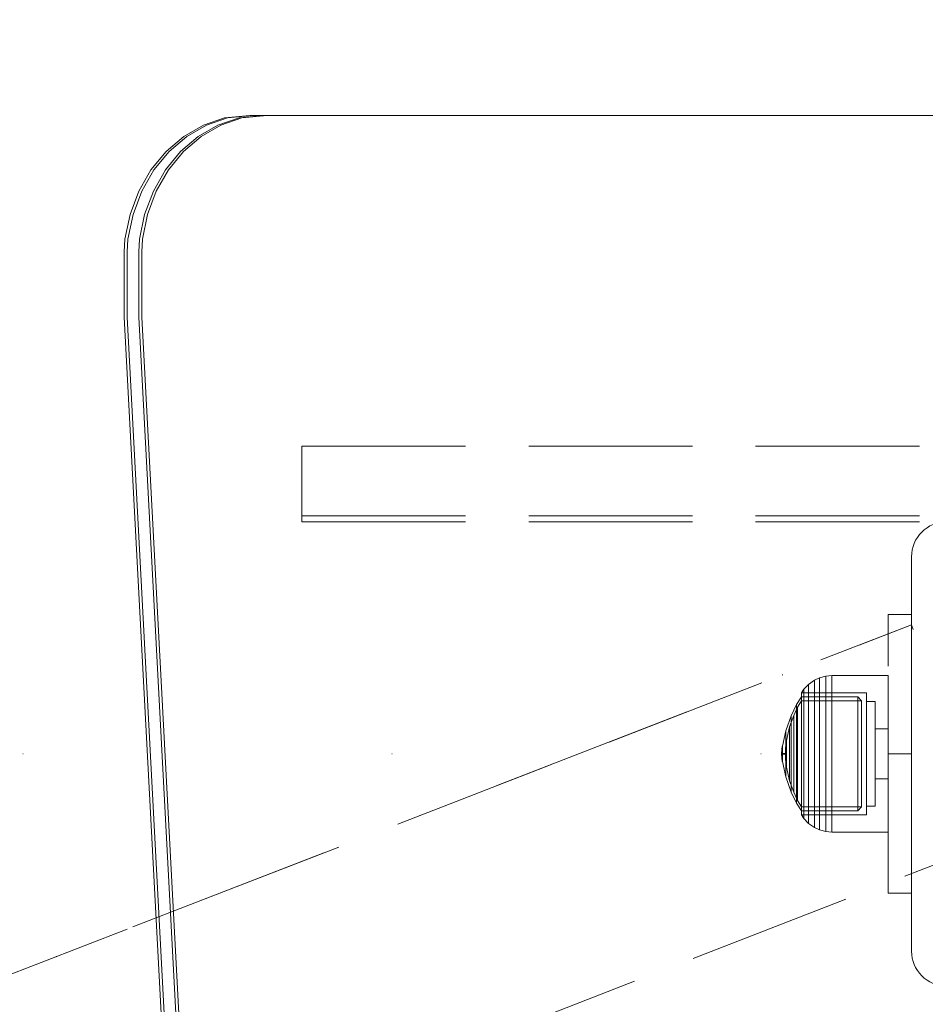
# Model space of a CAD drawing. Units: millimetres. Extents: x -782 to 8199, y -584 to 8114.
# Drawn here: x 5885 to 6041, y 4883 to 5053 of the extents above; entities that cross this region are included whole.
import ezdxf

# ---------------------------------------------------------------- set-up
doc = ezdxf.new("R2010")
doc.units = ezdxf.units.MM
for name, pattern in [('Dot & Dashed', [67.027776, 35.277777, -17.638888, 0, -14.111111]), ('Dotted', [63.499999, 0, -63.499999]), ('Hidden Line', [39.122222, 28.222222, -10.9])]:
    doc.linetypes.add(name, pattern=pattern)
for name, color, linetype, lineweight in [('2D Drafting - General_Pen_No__1', 7, 'Continuous', 20), ('Interior - Furniture _Pen_No__87', 7, 'Continuous', 20), ('Interior - Furniture _Pen_No__89', 7, 'Continuous', 20), ('Structural - Bearing_Pen_No__69', 7, 'Continuous', 20), ('Structural - Bearing_Pen_No__89', 7, 'Continuous', 20), ('Structural - Bearing_Pen_No__90', 7, 'Continuous', 20)]:
    doc.layers.add(name, color=color, linetype=linetype, lineweight=lineweight)
for name, color, linetype in [('Dimensions', 7, 'Continuous'), ('Interior - Furniture', 7, 'Continuous'), ('Structural - Bearing', 7, 'Continuous')]:
    doc.layers.add(name, color=color, linetype=linetype)
doc.styles.get("Standard").update_dxf_attribs({"font": 'arial.ttf'})
doc.dimstyles.new('Leikkiset keinu', dxfattribs={"dimtxt": 150, "dimasz": 2.5, "dimexe": 0.06, "dimexo": 0.625, "dimtad": 0, "dimtih": 1, "dimtoh": 1, "dimdec": 0, "dimtxsty": 'Standard', "dimcen": 2.5, "dimadec": 0, "dimazin": 0, "dimtfac": 1, "dimtmove": 0, "dimatfit": 3, "dimfxl": 1, "dimarcsym": 0})

# ---------------------------------------------------------------- blocks, each defined once
blk = doc.blocks.new('Slab_19', base_point=(1836, 329.97))
at = {"layer": 'Structural - Bearing_Pen_No__89', "linetype": 'Continuous', "flags": 128}
blk.add_lwpolyline([(1836, 329.97), (1904, 329.97, -0.414214), (1910, 323.97), (1910, 255.97, -0.414214), (1904, 249.97), (1836, 249.97, -0.414214), (1830, 255.97), (1830, 323.97, -0.414214)], format="xyb", close=True, dxfattribs=at)
blk = doc.blocks.new('00_TEM_Hitech_JK4-2')
at = {"layer": 'Interior - Furniture _Pen_No__89', "linetype": 'Continuous'}
for p, q in [((17.62, 366.33), (0, 34.76)), ((18.12, 366.33), (0.5, 34.76)), ((20.12, 366.33), (2.5, 34.76)), ((20.62, 366.33), (3, 34.76)), ((0, 34.76), (0, 23.47)), ((0.5, 34.76), (0.5, 23.47)), ((2.5, 34.76), (2.5, 23.47)), ((3, 34.76), (3, 23.47)), ((0, 23.47), (0.12, 21.29)), ((0.5, 23.47), (0.62, 21.29)), ((2.5, 23.47), (2.62, 21.29)), ((3, 23.47), (3.12, 21.29)), ((0.12, 21.29), (1, 17.03)), ((0.62, 21.29), (1.5, 17.03)), ((2.62, 21.29), (3.5, 17.03)), ((3.12, 21.29), (4, 17.03)), ((1, 17.03), (2.51, 13.02)), ((1.5, 17.03), (3.01, 13.02)), ((3.5, 17.03), (5.01, 13.02)), ((4, 17.03), (5.51, 13.02)), ((2.51, 13.02), (4.6, 9.37)), ((3.01, 13.02), (5.1, 9.37)), ((5.01, 13.02), (7.1, 9.37)), ((5.51, 13.02), (7.6, 9.37)), ((4.6, 9.37), (7.21, 6.2)), ((5.1, 9.37), (7.71, 6.2)), ((7.1, 9.37), (9.71, 6.2)), ((7.6, 9.37), (10.21, 6.2)), ((7.21, 6.2), (10.26, 3.6)), ((7.71, 6.2), (10.76, 3.6)), ((9.71, 6.2), (12.76, 3.6)), ((10.21, 6.2), (13.26, 3.6)), ((10.26, 3.6), (13.65, 1.65)), ((10.76, 3.6), (14.15, 1.65)), ((12.76, 3.6), (16.15, 1.65)), ((13.26, 3.6), (16.65, 1.65)), ((13.65, 1.65), (17.28, 0.41)), ((14.15, 1.65), (17.78, 0.41)), ((16.15, 1.65), (19.78, 0.41)), ((16.65, 1.65), (20.28, 0.41)), ((17.28, 0.41), (21.61, 0)), ((17.78, 0.41), (22.11, 0)), ((19.78, 0.41), (24.11, 0)), ((20.28, 0.41), (24.61, 0)), ((21.61, 0), (151.73, 0))]:
    blk.add_line(p, q, dxfattribs=at)
blk = doc.blocks.new('00_100101_mice_black')
at = {"layer": 'Interior - Furniture _Pen_No__87', "linetype": 'Continuous'}
for p, q in [((6.87, 16.3), (8.87, 17.02)), ((9.53, 17.69), (6.92, 16.76)), ((8.87, 17.02), (11.18, 17.54)), ((9.01, 17.02), (8.87, 17.02)), ((9.29, 17.02), (9.01, 17.02)), ((9.69, 17.02), (9.29, 17.02)), ((12.16, 18.26), (9.53, 17.69)), ((9.65, 17.69), (9.53, 17.69)), ((9.89, 17.69), (9.65, 17.69)), ((10.21, 17.02), (9.69, 17.02)), ((10.24, 17.69), (9.89, 17.69)), ((10.83, 17.02), (10.21, 17.02)), ((10.68, 17.69), (10.24, 17.69)), ((11.21, 17.69), (10.68, 17.69)), ((11.54, 17.02), (10.83, 17.02)), ((11.25, 17.54), (11.18, 17.54)), ((11.82, 17.69), (11.21, 17.69)), ((11.25, 17.55), (12.51, 17.7)), ((11.39, 17.54), (11.25, 17.54)), ((11.59, 17.54), (11.39, 17.54)), ((12.3, 17.02), (11.54, 17.02)), ((11.85, 17.54), (11.59, 17.54)), ((12.47, 17.69), (11.82, 17.69)), ((12.16, 17.54), (11.85, 17.54)), ((12.2, 18.26), (12.16, 18.26)), ((12.51, 17.54), (12.16, 17.54)), ((13.45, 18.4), (12.2, 18.27)), ((12.28, 18.26), (12.2, 18.26)), ((12.4, 18.26), (12.28, 18.26)), ((13.1, 17.02), (12.3, 17.02)), ((12.55, 18.26), (12.4, 18.26)), ((13.15, 17.69), (12.47, 17.69)), ((12.54, 17.7), (12.51, 17.7)), ((12.9, 17.54), (12.51, 17.54)), ((12.6, 17.7), (12.54, 17.7)), ((12.73, 18.26), (12.55, 18.26)), ((12.69, 17.7), (12.6, 17.7)), ((12.69, 17.71), (13.45, 17.75)), ((12.8, 17.7), (12.69, 17.7)), ((12.93, 18.26), (12.73, 18.26)), ((12.93, 17.7), (12.8, 17.7)), ((13.3, 17.54), (12.9, 17.54)), ((13.15, 18.26), (12.93, 18.26)), ((13.08, 17.7), (12.93, 17.7)), ((13.24, 17.7), (13.08, 17.7)), ((13.1, 17.02), (13.9, 17.02)), ((13.9, 17.02), (13.1, 17.02)), ((13.38, 18.26), (13.15, 18.26)), ((13.15, 17.69), (13.85, 17.69)), ((13.85, 17.69), (13.15, 17.69)), ((13.41, 17.7), (13.24, 17.7)), ((13.3, 17.54), (13.7, 17.54)), ((13.7, 17.54), (13.3, 17.54)), ((13.38, 18.26), (13.62, 18.26)), ((13.62, 18.26), (13.38, 18.26)), ((13.41, 17.7), (13.59, 17.7)), ((13.59, 17.7), (13.41, 17.7)), ((13.45, 17.75), (13.45, 18.4)), ((13.47, 18.4), (13.46, 18.4)), ((13.47, 17.75), (13.46, 17.75)), ((13.49, 18.4), (13.47, 18.4)), ((13.49, 17.75), (13.47, 17.75)), ((13.5, 18.4), (13.49, 18.4)), ((13.5, 17.75), (13.49, 17.75)), ((13.5, 18.4), (13.5, 18.4)), ((13.52, 18.4), (13.5, 18.4)), ((13.5, 17.75), (13.5, 17.75)), ((13.52, 17.75), (13.5, 17.75)), ((13.54, 18.4), (13.52, 18.4)), ((13.54, 17.75), (13.52, 17.75)), ((13.54, 18.4), (13.54, 18.4)), ((13.54, 17.75), (13.54, 17.75)), ((13.55, 17.75), (13.55, 18.4)), ((13.55, 18.4), (14.8, 18.27)), ((14.31, 17.71), (13.55, 17.75)), ((13.76, 17.7), (13.59, 17.7)), ((13.85, 18.26), (13.62, 18.26)), ((14.1, 17.54), (13.7, 17.54)), ((13.92, 17.7), (13.76, 17.7)), ((14.07, 18.26), (13.85, 18.26)), ((14.53, 17.69), (13.85, 17.69)), ((14.7, 17.02), (13.9, 17.02)), ((14.07, 17.7), (13.92, 17.7)), ((14.27, 18.26), (14.07, 18.26)), ((14.2, 17.7), (14.07, 17.7)), ((14.49, 17.54), (14.1, 17.54)), ((14.31, 17.7), (14.2, 17.7)), ((14.45, 18.26), (14.27, 18.26)), ((14.4, 17.7), (14.31, 17.7)), ((14.46, 17.7), (14.4, 17.7)), ((14.6, 18.26), (14.45, 18.26)), ((14.49, 17.7), (14.46, 17.7)), ((15.75, 17.55), (14.49, 17.7)), ((14.84, 17.54), (14.49, 17.54)), ((15.18, 17.69), (14.53, 17.69)), ((14.72, 18.26), (14.6, 18.26)), ((15.46, 17.02), (14.7, 17.02)), ((14.8, 18.26), (14.72, 18.26)), ((14.84, 18.26), (14.8, 18.26)), ((14.84, 18.26), (17.47, 17.69)), ((15.15, 17.54), (14.84, 17.54)), ((15.41, 17.54), (15.15, 17.54)), ((15.79, 17.69), (15.18, 17.69)), ((15.61, 17.54), (15.41, 17.54)), ((16.17, 17.02), (15.46, 17.02)), ((15.75, 17.54), (15.61, 17.54)), ((15.82, 17.54), (15.75, 17.54)), ((16.32, 17.69), (15.79, 17.69)), ((18.13, 17.02), (15.82, 17.54)), ((16.79, 17.02), (16.17, 17.02)), ((16.76, 17.69), (16.32, 17.69)), ((17.11, 17.69), (16.76, 17.69)), ((17.31, 17.02), (16.79, 17.02)), ((17.35, 17.69), (17.11, 17.69)), ((17.71, 17.02), (17.31, 17.02)), ((17.47, 17.69), (17.35, 17.69)), ((17.47, 17.69), (20.08, 16.76)), ((17.99, 17.02), (17.71, 17.02)), ((18.13, 17.02), (17.99, 17.02)), ((20.13, 16.3), (18.13, 17.02)), ((5.02, 15.82), (3.65, 14.98)), ((4.34, 14.98), (5.46, 15.63)), ((6.92, 16.76), (5.02, 15.82)), ((5.28, 15.82), (5.02, 15.82)), ((5.79, 15.82), (5.28, 15.82)), ((5.46, 15.63), (6.87, 16.3)), ((5.7, 15.63), (5.46, 15.63)), ((6.18, 15.63), (5.7, 15.63)), ((6.53, 15.82), (5.79, 15.82)), ((6.89, 15.63), (6.18, 15.63)), ((7.48, 15.82), (6.53, 15.82)), ((7.07, 16.3), (6.87, 16.3)), ((7.79, 15.63), (6.89, 15.63)), ((7.12, 16.76), (6.92, 16.76)), ((7.47, 16.3), (7.07, 16.3)), ((7.52, 16.76), (7.12, 16.76)), ((8.05, 16.3), (7.47, 16.3)), ((8.62, 15.82), (7.48, 15.82)), ((8.09, 16.76), (7.52, 16.76)), ((8.87, 15.63), (7.79, 15.63)), ((8.8, 16.3), (8.05, 16.3)), ((8.83, 16.76), (8.09, 16.76)), ((9.9, 15.82), (8.62, 15.82)), ((9.68, 16.3), (8.8, 16.3)), ((9.71, 16.76), (8.83, 16.76)), ((10.09, 15.63), (8.87, 15.63)), ((10.69, 16.3), (9.68, 16.3)), ((10.71, 16.76), (9.71, 16.76)), ((11.3, 15.82), (9.9, 15.82)), ((11.41, 15.63), (10.09, 15.63)), ((11.78, 16.3), (10.69, 16.3)), ((11.79, 16.76), (10.71, 16.76)), ((12.76, 15.82), (11.3, 15.82)), ((12.8, 15.63), (11.41, 15.63)), ((12.92, 16.3), (11.78, 16.3)), ((12.92, 16.76), (11.79, 16.76)), ((12.76, 15.82), (14.24, 15.82)), ((14.24, 15.82), (12.76, 15.82)), ((12.8, 15.63), (14.2, 15.63)), ((14.2, 15.63), (12.8, 15.63)), ((12.92, 16.76), (14.08, 16.76)), ((14.08, 16.76), (12.92, 16.76)), ((12.92, 16.3), (14.08, 16.3)), ((14.08, 16.3), (12.92, 16.3)), ((15.21, 16.76), (14.08, 16.76)), ((15.22, 16.3), (14.08, 16.3)), ((15.59, 15.63), (14.2, 15.63)), ((15.7, 15.82), (14.24, 15.82)), ((16.29, 16.76), (15.21, 16.76)), ((16.31, 16.3), (15.22, 16.3)), ((16.91, 15.63), (15.59, 15.63)), ((17.1, 15.82), (15.7, 15.82)), ((17.29, 16.76), (16.29, 16.76)), ((17.32, 16.3), (16.31, 16.3)), ((18.13, 15.63), (16.91, 15.63)), ((18.38, 15.82), (17.1, 15.82)), ((18.17, 16.76), (17.29, 16.76)), ((18.2, 16.3), (17.32, 16.3)), ((19.21, 15.63), (18.13, 15.63)), ((18.91, 16.76), (18.17, 16.76)), ((18.95, 16.3), (18.2, 16.3)), ((19.52, 15.82), (18.38, 15.82)), ((19.48, 16.76), (18.91, 16.76)), ((19.53, 16.3), (18.95, 16.3)), ((20.11, 15.63), (19.21, 15.63)), ((19.88, 16.76), (19.48, 16.76)), ((20.47, 15.82), (19.52, 15.82)), ((19.93, 16.3), (19.53, 16.3)), ((20.08, 16.76), (19.88, 16.76)), ((20.13, 16.3), (19.93, 16.3)), ((20.08, 16.76), (21.98, 15.82)), ((20.82, 15.63), (20.11, 15.63)), ((21.54, 15.63), (20.13, 16.3)), ((21.21, 15.82), (20.47, 15.82)), ((21.3, 15.63), (20.82, 15.63)), ((21.72, 15.82), (21.21, 15.82)), ((21.54, 15.63), (21.3, 15.63)), ((22.66, 14.98), (21.54, 15.63)), ((21.98, 15.82), (21.72, 15.82)), ((21.98, 15.82), (23.35, 14.98)), ((1.52, 13.78), (0.79, 12.74)), ((2.34, 14.55), (1.52, 13.78)), ((1.89, 13.78), (1.52, 13.78)), ((2.61, 13.78), (1.89, 13.78)), ((2.98, 14.98), (2.34, 14.55)), ((2.68, 14.55), (2.34, 14.55)), ((3.65, 13.78), (2.61, 13.78)), ((3.35, 14.55), (2.68, 14.55)), ((3, 3.75), (2.98, 14.98)), ((3.3, 14.98), (2.98, 14.98)), ((3.93, 14.98), (3.3, 14.98)), ((4.32, 14.55), (3.35, 14.55)), ((3.95, 14.98), (3.65, 14.98)), ((3.65, 14.98), (3.66, 5.28)), ((5, 13.78), (3.65, 13.78)), ((4.85, 14.98), (3.93, 14.98)), ((4.54, 14.98), (3.95, 14.98)), ((5.58, 14.55), (4.32, 14.55)), ((4.35, 4.61), (4.34, 14.98)), ((5.4, 14.98), (4.54, 14.98)), ((6.03, 14.98), (4.85, 14.98)), ((6.61, 13.78), (5, 13.78)), ((6.51, 14.98), (5.4, 14.98)), ((7.08, 14.55), (5.58, 14.55)), ((7.44, 14.98), (6.03, 14.98)), ((7.83, 14.98), (6.51, 14.98)), ((8.42, 13.78), (6.61, 13.78)), ((8.77, 14.55), (7.08, 14.55)), ((9.04, 14.98), (7.44, 14.98)), ((9.32, 14.98), (7.83, 14.98)), ((10.39, 13.78), (8.42, 13.78)), ((10.6, 14.55), (8.77, 14.55)), ((10.77, 14.98), (9.04, 14.98)), ((10.94, 14.98), (9.32, 14.98)), ((12.45, 13.78), (10.39, 13.78)), ((12.52, 14.55), (10.6, 14.55)), ((12.58, 14.98), (10.77, 14.98)), ((12.64, 14.98), (10.94, 14.98)), ((12.45, 13.78), (14.55, 13.78)), ((14.55, 13.78), (12.45, 13.78)), ((12.52, 14.55), (14.48, 14.55)), ((14.48, 14.55), (12.52, 14.55)), ((14.42, 14.98), (12.58, 14.98)), ((14.36, 14.98), (12.64, 14.98)), ((16.06, 14.98), (14.36, 14.98)), ((16.23, 14.98), (14.42, 14.98)), ((16.4, 14.55), (14.48, 14.55)), ((16.61, 13.78), (14.55, 13.78)), ((17.68, 14.98), (16.06, 14.98)), ((17.96, 14.98), (16.23, 14.98)), ((18.23, 14.55), (16.4, 14.55)), ((18.58, 13.78), (16.61, 13.78)), ((19.17, 14.98), (17.68, 14.98)), ((19.56, 14.98), (17.96, 14.98)), ((19.92, 14.55), (18.23, 14.55)), ((20.39, 13.78), (18.58, 13.78)), ((20.49, 14.98), (19.17, 14.98)), ((20.97, 14.98), (19.56, 14.98)), ((21.42, 14.55), (19.92, 14.55)), ((22, 13.78), (20.39, 13.78)), ((21.6, 14.98), (20.49, 14.98)), ((22.15, 14.98), (20.97, 14.98)), ((22.68, 14.55), (21.42, 14.55)), ((22.46, 14.98), (21.6, 14.98)), ((23.35, 13.78), (22, 13.78)), ((23.07, 14.98), (22.15, 14.98)), ((23.05, 14.98), (22.46, 14.98)), ((22.65, 4.61), (22.66, 14.98)), ((23.65, 14.55), (22.68, 14.55)), ((23.35, 14.98), (23.05, 14.98)), ((23.7, 14.98), (23.07, 14.98)), ((23.35, 14.98), (23.34, 5.28)), ((24.39, 13.78), (23.35, 13.78)), ((24.32, 14.55), (23.65, 14.55)), ((24.02, 14.98), (23.7, 14.98)), ((24, 3.75), (24.02, 14.98)), ((24.02, 14.98), (24.66, 14.55)), ((24.66, 14.55), (24.32, 14.55)), ((25.11, 13.78), (24.39, 13.78)), ((24.66, 14.55), (25.48, 13.78)), ((25.48, 13.78), (25.11, 13.78)), ((25.48, 13.78), (26.21, 12.74)), ((0.39, 11.88), (0.09, 10.79)), ((0.79, 12.74), (0.39, 11.88)), ((0.78, 11.88), (0.39, 11.88)), ((1.57, 11.88), (0.78, 11.88)), ((1.17, 12.74), (0.79, 12.74)), ((1.93, 12.74), (1.17, 12.74)), ((2.72, 11.88), (1.57, 11.88)), ((3.05, 12.74), (1.93, 12.74)), ((4.19, 11.88), (2.72, 11.88)), ((4.48, 12.74), (3.05, 12.74)), ((5.95, 11.88), (4.19, 11.88)), ((6.18, 12.74), (4.48, 12.74)), ((7.94, 11.88), (5.95, 11.88)), ((8.11, 12.74), (6.18, 12.74)), ((10.09, 11.88), (7.94, 11.88)), ((10.2, 12.74), (8.11, 12.74)), ((12.35, 11.88), (10.09, 11.88)), ((12.39, 12.74), (10.2, 12.74)), ((12.35, 11.88), (14.65, 11.88)), ((14.65, 11.88), (12.35, 11.88)), ((12.39, 12.74), (14.61, 12.74)), ((14.61, 12.74), (12.39, 12.74)), ((16.8, 12.74), (14.61, 12.74)), ((16.91, 11.88), (14.65, 11.88)), ((18.89, 12.74), (16.8, 12.74)), ((19.06, 11.88), (16.91, 11.88)), ((20.82, 12.74), (18.89, 12.74)), ((21.05, 11.88), (19.06, 11.88)), ((22.52, 12.74), (20.82, 12.74)), ((22.81, 11.88), (21.05, 11.88)), ((23.95, 12.74), (22.52, 12.74)), ((24.28, 11.88), (22.81, 11.88)), ((25.07, 12.74), (23.95, 12.74)), ((25.43, 11.88), (24.28, 11.88)), ((25.83, 12.74), (25.07, 12.74)), ((26.22, 11.88), (25.43, 11.88)), ((26.21, 12.74), (25.83, 12.74)), ((26.21, 12.74), (26.61, 11.88)), ((26.61, 11.88), (26.22, 11.88)), ((26.61, 11.88), (26.91, 10.79)), ((0.09, 10.79), (0, 9.75)), ((0.5, 10.79), (0.09, 10.79)), ((1.3, 10.79), (0.5, 10.79)), ((2.47, 10.79), (1.3, 10.79)), ((3.98, 10.79), (2.47, 10.79)), ((5.78, 10.79), (3.98, 10.79)), ((7.81, 10.79), (5.78, 10.79)), ((10.02, 10.79), (7.81, 10.79)), ((12.33, 10.79), (10.02, 10.79)), ((12.33, 10.79), (14.67, 10.79)), ((14.67, 10.79), (12.33, 10.79)), ((16.98, 10.79), (14.67, 10.79)), ((19.19, 10.79), (16.98, 10.79)), ((21.22, 10.79), (19.19, 10.79)), ((23.02, 10.79), (21.22, 10.79)), ((24.53, 10.79), (23.02, 10.79)), ((25.7, 10.79), (24.53, 10.79)), ((26.5, 10.79), (25.7, 10.79)), ((26.91, 10.79), (26.5, 10.79)), ((26.91, 10.79), (27, 9.75)), ((0.41, 9.75), (0, 9.75)), ((0, 9.75), (0, 0)), ((1.22, 9.75), (0.41, 9.75)), ((2.4, 9.75), (1.22, 9.75)), ((3.92, 9.75), (2.4, 9.75)), ((5.73, 9.75), (3.92, 9.75)), ((7.77, 9.75), (5.73, 9.75)), ((9.99, 9.75), (7.77, 9.75)), ((12.32, 9.75), (9.99, 9.75)), ((12.32, 9.75), (14.68, 9.75)), ((14.68, 9.75), (12.32, 9.75)), ((17.01, 9.75), (14.68, 9.75)), ((19.23, 9.75), (17.01, 9.75)), ((21.27, 9.75), (19.23, 9.75)), ((23.08, 9.75), (21.27, 9.75)), ((24.6, 9.75), (23.08, 9.75)), ((25.78, 9.75), (24.6, 9.75)), ((26.59, 9.75), (25.78, 9.75)), ((27, 9.75), (26.59, 9.75)), ((27, 9.75), (27, 0)), ((3.66, 5.28), (4.35, 4.61)), ((3.96, 5.28), (3.66, 5.28)), ((4.55, 5.28), (3.96, 5.28)), ((5.41, 5.28), (4.55, 5.28)), ((6.52, 5.28), (5.41, 5.28)), ((7.84, 5.28), (6.52, 5.28)), ((9.33, 5.28), (7.84, 5.28)), ((10.94, 5.28), (9.33, 5.28)), ((12.64, 5.28), (10.94, 5.28)), ((12.64, 5.28), (14.36, 5.28)), ((14.36, 5.28), (12.64, 5.28)), ((16.06, 5.28), (14.36, 5.28)), ((17.67, 5.28), (16.06, 5.28)), ((19.16, 5.28), (17.67, 5.28)), ((20.48, 5.28), (19.16, 5.28)), ((21.59, 5.28), (20.48, 5.28)), ((22.45, 5.28), (21.59, 5.28)), ((23.04, 5.28), (22.45, 5.28)), ((23.34, 5.28), (22.65, 4.61)), ((23.34, 5.28), (23.04, 5.28)), ((3.32, 3.75), (3, 3.75)), ((3.95, 3.75), (3.32, 3.75)), ((4.87, 3.75), (3.95, 3.75)), ((4.63, 4.61), (4.35, 4.61)), ((4.5, 2.25), (4.5, 3.75)), ((5.18, 4.61), (4.63, 4.61)), ((6.05, 3.75), (4.87, 3.75)), ((5.98, 4.61), (5.18, 4.61)), ((7.01, 4.61), (5.98, 4.61)), ((7.45, 3.75), (6.05, 3.75)), ((8.23, 4.61), (7.01, 4.61)), ((9.05, 3.75), (7.45, 3.75)), ((9.62, 4.61), (8.23, 4.61)), ((10.77, 3.75), (9.05, 3.75)), ((11.12, 4.61), (9.62, 4.61)), ((12.58, 3.75), (10.77, 3.75)), ((12.7, 4.61), (11.12, 4.61)), ((14.42, 3.75), (12.58, 3.75)), ((12.7, 4.61), (14.3, 4.61)), ((14.3, 4.61), (12.7, 4.61)), ((15.88, 4.61), (14.3, 4.61)), ((16.23, 3.75), (14.42, 3.75)), ((17.38, 4.61), (15.88, 4.61)), ((17.95, 3.75), (16.23, 3.75)), ((18.77, 4.61), (17.38, 4.61)), ((19.55, 3.75), (17.95, 3.75)), ((19.99, 4.61), (18.77, 4.61)), ((20.95, 3.75), (19.55, 3.75)), ((21.02, 4.61), (19.99, 4.61)), ((22.13, 3.75), (20.95, 3.75)), ((21.82, 4.61), (21.02, 4.61)), ((22.37, 4.61), (21.82, 4.61)), ((23.05, 3.75), (22.13, 3.75)), ((22.65, 4.61), (22.37, 4.61)), ((22.5, 2.25), (22.5, 3.75)), ((23.68, 3.75), (23.05, 3.75)), ((24, 3.75), (23.68, 3.75)), ((4.77, 2.25), (4.5, 2.25)), ((5.31, 2.25), (4.77, 2.25)), ((6.1, 2.25), (5.31, 2.25)), ((7.11, 2.25), (6.1, 2.25)), ((8.32, 2.25), (7.11, 2.25)), ((9.68, 2.25), (8.32, 2.25)), ((9.2, 0), (9.2, 2.25)), ((11.16, 2.25), (9.68, 2.25)), ((12.71, 2.25), (11.16, 2.25)), ((14.29, 2.25), (12.71, 2.25)), ((15.84, 2.25), (14.29, 2.25)), ((17.32, 2.25), (15.84, 2.25)), ((18.68, 2.25), (17.32, 2.25)), ((17.8, 0), (17.8, 2.25)), ((19.89, 2.25), (18.68, 2.25)), ((20.9, 2.25), (19.89, 2.25)), ((21.69, 2.25), (20.9, 2.25)), ((22.23, 2.25), (21.69, 2.25)), ((22.5, 2.25), (22.23, 2.25)), ((0.41, 0), (0, 0)), ((1.22, 0), (0.41, 0)), ((2.4, 0), (1.22, 0)), ((3.92, 0), (2.4, 0)), ((5.73, 0), (3.92, 0)), ((7.77, 0), (5.73, 0)), ((9.99, 0), (7.77, 0)), ((12.32, 0), (9.99, 0)), ((14.68, 0), (12.32, 0)), ((17.01, 0), (14.68, 0)), ((19.23, 0), (17.01, 0)), ((21.27, 0), (19.23, 0)), ((23.08, 0), (21.27, 0)), ((24.6, 0), (23.08, 0)), ((25.78, 0), (24.6, 0)), ((26.59, 0), (25.78, 0)), ((27, 0), (26.59, 0))]:
    blk.add_line(p, q, dxfattribs=at)
blk = doc.blocks.new('Beam_28', base_point=(2156.3, 331))
at = {"layer": 'Structural - Bearing_Pen_No__90', "linetype": 'Hidden Line'}
for p, q in [((1724.89, 331), (1724.89, 330)), ((1724.89, 331), (2587.71, 331)), ((1724.89, 330), (2587.71, 330))]:
    blk.add_line(p, q, dxfattribs=at)
blk = doc.blocks.new('Beam_29', base_point=(2156.3, 343.02))
at = {"layer": 'Structural - Bearing_Pen_No__90', "linetype": 'Hidden Line'}
for q in [(1724.89, 342.02), (2587.71, 343.02)]:
    blk.add_line((1724.89, 343.02), q, dxfattribs=at)
blk = doc.blocks.new('Beam_32', base_point=(2156.3, 342.01))
at = {"layer": 'Structural - Bearing_Pen_No__90', "linetype": 'Hidden Line'}
for p, q in [((1724.89, 342.01), (1724.89, 331.01)), ((1724.89, 331.01), (2587.71, 331.01))]:
    blk.add_line(p, q, dxfattribs=at)
blk = doc.blocks.new('Beam_52', base_point=(1826, 290))
at = {"layer": 'Structural - Bearing_Pen_No__69', "linetype": 'Dot & Dashed'}
blk.add_line((1826, 290), (1830, 290), dxfattribs=at)
at = {"layer": 'Structural - Bearing_Pen_No__90', "linetype": 'Hidden Line'}
for p, q in [((1826, 314), (1830, 314)), ((1826, 266), (1826, 314)), ((1830, 266), (1830, 314)), ((1826, 266), (1830, 266))]:
    blk.add_line(p, q, dxfattribs=at)
blk = doc.blocks.new('Beam_53', base_point=(319.06, -274.2))
at = {"layer": 'Structural - Bearing_Pen_No__69', "linetype": 'Dot & Dashed'}
blk.add_line((319.06, -274.2), (1829.98, 312.25), dxfattribs=at)
at = {"layer": 'Structural - Bearing_Pen_No__90', "linetype": 'Hidden Line'}
for p, q in [((319.06, -274.2), (1829.98, 312.25)), ((1844.45, 274.96), (1829.98, 312.25)), ((333.54, -311.49), (1844.45, 274.96))]:
    blk.add_line(p, q, dxfattribs=at)
blk = doc.blocks.new('*D194')
at = {"layer": 'Defpoints', "color": 0}
for p in [(6826.66, 5743.98), (1587.1, 4257.34), (6826.66, 4257.34)]:
    blk.add_point(p, dxfattribs=at)
at = {"layer": 'Dimensions', "color": 0, "lineweight": -2}
for p, q in [((1587.1, 4257.97), (1587.1, 5744.04)), ((1589.6, 5743.98), (3982.83, 5743.98)), ((6824.16, 5743.98), (4430.93, 5743.98)), ((6826.66, 4257.97), (6826.66, 5744.04))]:
    blk.add_line(p, q, dxfattribs=at)
at = {"layer": 'Dimensions', "color": 0}
for points in [[(1589.6, 5744.4), (1589.6, 5743.57), (1587.1, 5743.98)], [(6824.16, 5743.57), (6824.16, 5744.4), (6826.66, 5743.98)]]:
    blk.add_solid(points, dxfattribs=at)
at = {"layer": 'Dimensions', "color": 0, "insert": (4206.88, 5743.98), "char_height": 150, "attachment_point": 5}
blk.add_mtext('5240', dxfattribs=at)

msp = doc.modelspace()

# ---------------------------------------------------------------- linework, layer by layer
at = {"layer": '2D Drafting - General_Pen_No__1', "linetype": 'Dotted', "flags": 128}
msp.add_lwpolyline([(6038.98, 4926.05), (6038.98, 4346.05), (4538.98, 4346.05), (4538.98, 4926.05)], close=True, dxfattribs=at)

# ---------------------------------------------------------------- block references
at = {"layer": 'Interior - Furniture', "color": 104, "linetype": 'Continuous', "lineweight": 20, "true_color": 0x029e21, "xscale": -1, "zscale": 1000, "rotation": 180}
msp.add_blockref('00_TEM_Hitech_JK4-2', (5903.29, 5036.05), dxfattribs=at)
at = {"layer": 'Interior - Furniture', "color": 104, "linetype": 'Continuous', "lineweight": 20, "true_color": 0x029e21, "zscale": 1000, "rotation": 90}
msp.add_blockref('00_100101_mice_black', (6034.98, 4912.55), dxfattribs=at)
msp.add_blockref('00_100101_mice_black', (6034.98, 4912.55), dxfattribs=at)
at = {"layer": 'Structural - Bearing', "color": 132, "lineweight": 20, "true_color": 0x00bfbf}
for name, p in [('Beam_29', (6365.28, 4979.07)), ('Beam_32', (6365.28, 4978.06)), ('Beam_28', (6365.28, 4967.05)), ('Beam_52', (6034.98, 4926.05)), ('Beam_53', (4528.04, 4361.85))]:
    msp.add_blockref(name, p, dxfattribs=at)
at = {"layer": 'Structural - Bearing', "color": 123, "linetype": 'Continuous', "lineweight": 20, "true_color": 0x71cebe}
msp.add_blockref('Slab_19', (6044.98, 4966.03), dxfattribs=at)

# ---------------------------------------------------------------- dimensions: what is measured, and where the dimension line sits
at = {"layer": 'Dimensions'}
dim = msp.add_linear_dim(base=(6826.66, 5743.98), p1=(1587.1, 4257.34), p2=(6826.66, 4257.34), dimstyle='Leikkiset keinu', dxfattribs=at)
dim.commit()
dim.dimension.update_dxf_attribs({"geometry": '*D194', "text_midpoint": (4206.88, 5743.98)})

doc.saveas('drawing.dxf')
